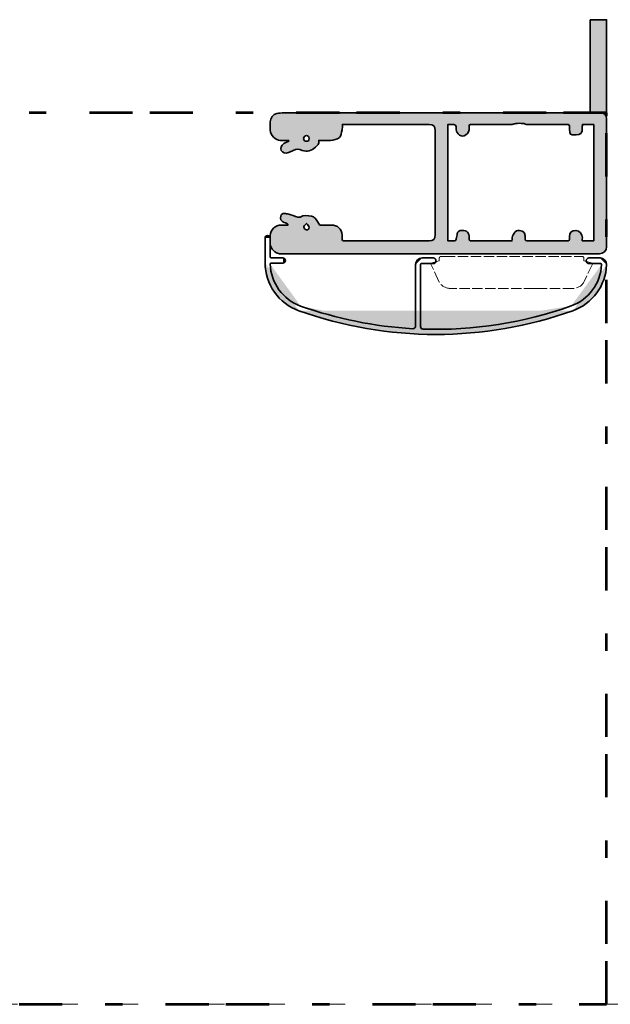
# Model space of a CAD drawing. Units: inches. Extents: x 10 to 5450, y 10 to 832.
# Drawn here: x 4336 to 4404, y 458 to 572 of the extents above; entities that cross this region are included whole.
import ezdxf

# ---------------------------------------------------------------- set-up
doc = ezdxf.new("R2010")
doc.units = ezdxf.units.IN
doc.header["$MEASUREMENT"] = 0
for name, pattern in [('AI-Linetype-100', [1.5, 1.2, -0.3]), ('AI-Linetype-101', [1.5, 1.2, -0.3]), ('AI-Linetype-102', [1.5, 1.2, -0.3]), ('AI-Linetype-103', [1.5, 1.2, -0.3]), ('AI-Linetype-104', [1.5, 1.2, -0.3]), ('AI-Linetype-105', [1.5, 1.2, -0.3]), ('AI-Linetype-106', [1.5, 1.2, -0.3]), ('AI-Linetype-63', [24, 5, -2, 5, -5, 2, -5]), ('AI-Linetype-66', [24, 5, -2, 5, -5, 2, -5]), ('AI-Linetype-87', [1.5, 1.2, -0.3]), ('AI-Linetype-88', [1.5, 1.2, -0.3]), ('AI-Linetype-89', [1.5, 1.2, -0.3]), ('AI-Linetype-90', [1.5, 1.2, -0.3]), ('AI-Linetype-91', [1.5, 1.2, -0.3]), ('AI-Linetype-92', [1.5, 1.2, -0.3]), ('AI-Linetype-93', [1.5, 1.2, -0.3]), ('AI-Linetype-94', [1.5, 1.2, -0.3]), ('AI-Linetype-95', [1.5, 1.2, -0.3]), ('AI-Linetype-96', [1.5, 1.2, -0.3]), ('AI-Linetype-97', [1.5, 1.2, -0.3]), ('AI-Linetype-98', [1.5, 1.2, -0.3]), ('AI-Linetype-99', [1.5, 1.2, -0.3])]:
    doc.linetypes.add(name, pattern=pattern)
doc.layers.add('Layer 1', color=7, linetype='Continuous')

# ---------------------------------------------------------------- blocks, each defined once
blk = doc.blocks.new('block 4197')
at = {"layer": 'Layer 1'}
h = blk.add_hatch(color=1, dxfattribs=at)
h.dxf.hatch_style = 2
edge = h.paths.add_edge_path()
edge.add_spline(control_points=[(4401.47, 544.3), (4401.47, 544.48), (4401.62, 544.62), (4401.79, 544.62)], knot_values=[0, 0, 0, 0, 1, 1, 1, 1], degree=3, periodic=0)
edge.add_line((4401.79, 544.62), (4401.47, 544.3))
at = {"layer": 'Layer 1', "color": 1, "lineweight": 35}
blk.add_open_spline([(4401.47, 544.3), (4401.47, 544.48), (4401.62, 544.62), (4401.79, 544.62)], degree=3, dxfattribs=at)
blk = doc.blocks.new('block 4198')
at = {"layer": 'Layer 1'}
h = blk.add_hatch(color=1, dxfattribs=at)
h.dxf.hatch_style = 2
edge = h.paths.add_edge_path()
edge.add_spline(control_points=[(4401.79, 543.97), (4401.62, 543.97), (4401.47, 544.12), (4401.47, 544.3)], knot_values=[0, 0, 0, 0, 1, 1, 1, 1], degree=3, periodic=0)
edge.add_line((4401.47, 544.3), (4401.79, 543.97))
at = {"layer": 'Layer 1', "color": 1, "lineweight": 35}
blk.add_open_spline([(4401.79, 543.97), (4401.62, 543.97), (4401.47, 544.12), (4401.47, 544.3)], degree=3, dxfattribs=at)
blk = doc.blocks.new('block 4199')
at = {"layer": 'Layer 1', "color": 1, "lineweight": 35}
blk.add_lwpolyline([(4384.03, 544.3), (4384.03, 544.3)], dxfattribs=at)
blk = doc.blocks.new('block 4200')
at = {"layer": 'Layer 1'}
h = blk.add_hatch(color=1, dxfattribs=at)
h.dxf.hatch_style = 2
edge = h.paths.add_edge_path()
edge.add_spline(control_points=[(4383.7, 544.62), (4383.88, 544.62), (4384.03, 544.48), (4384.03, 544.3)], knot_values=[0, 0, 0, 0, 1, 1, 1, 1], degree=3, periodic=0)
edge.add_line((4384.03, 544.3), (4383.7, 544.62))
at = {"layer": 'Layer 1', "color": 1, "lineweight": 35}
blk.add_open_spline([(4383.7, 544.62), (4383.88, 544.62), (4384.03, 544.48), (4384.03, 544.3)], degree=3, dxfattribs=at)
blk = doc.blocks.new('block 4201')
at = {"layer": 'Layer 1'}
h = blk.add_hatch(color=1, dxfattribs=at)
h.dxf.hatch_style = 2
edge = h.paths.add_edge_path()
edge.add_spline(control_points=[(4384.03, 544.3), (4384.03, 544.12), (4383.88, 543.97), (4383.7, 543.97)], knot_values=[0, 0, 0, 0, 1, 1, 1, 1], degree=3, periodic=0)
edge.add_line((4383.7, 543.97), (4384.03, 544.3))
at = {"layer": 'Layer 1', "color": 1, "lineweight": 35}
blk.add_open_spline([(4384.03, 544.3), (4384.03, 544.12), (4383.88, 543.97), (4383.7, 543.97)], degree=3, dxfattribs=at)
blk = doc.blocks.new('block 4202')
at = {"layer": 'Layer 1', "color": 1, "lineweight": 35}
blk.add_lwpolyline([(4403.07, 544.62), (4401.79, 544.62)], dxfattribs=at)
blk = doc.blocks.new('block 4203')
at = {"layer": 'Layer 1', "color": 1, "lineweight": 35}
blk.add_lwpolyline([(4401.79, 543.97), (4403.13, 543.97)], dxfattribs=at)
blk = doc.blocks.new('block 4204')
at = {"layer": 'Layer 1', "color": 1, "lineweight": 35}
blk.add_lwpolyline([(4381.67, 543.85), (4381.67, 536.71)], dxfattribs=at)
blk = doc.blocks.new('block 4205')
at = {"layer": 'Layer 1', "color": 1, "lineweight": 35}
blk.add_lwpolyline([(4382.25, 536.66), (4382.25, 543.85)], dxfattribs=at)
blk = doc.blocks.new('block 4206')
at = {"layer": 'Layer 1', "color": 1, "lineweight": 35}
blk.add_lwpolyline([(4366.58, 544.3), (4366.58, 544.3)], dxfattribs=at)
blk = doc.blocks.new('block 4207')
at = {"layer": 'Layer 1', "color": 1, "lineweight": 35}
blk.add_lwpolyline([(4364.8, 544.74), (4364.8, 546.93)], dxfattribs=at)
blk = doc.blocks.new('block 4208')
at = {"layer": 'Layer 1', "color": 1, "lineweight": 35}
blk.add_lwpolyline([(4364.48, 547.22), (4364.48, 547.22)], dxfattribs=at)
blk = doc.blocks.new('block 4209')
at = {"layer": 'Layer 1'}
h = blk.add_hatch(color=1, dxfattribs=at)
h.dxf.hatch_style = 2
edge = h.paths.add_edge_path()
edge.add_spline(control_points=[(4364.93, 544.62), (4364.86, 544.62), (4364.8, 544.68), (4364.8, 544.74)], knot_values=[0, 0, 0, 0, 1, 1, 1, 1], degree=3, periodic=0)
edge.add_line((4364.8, 544.74), (4364.93, 544.62))
at = {"layer": 'Layer 1', "color": 1, "lineweight": 35}
blk.add_open_spline([(4364.93, 544.62), (4364.86, 544.62), (4364.8, 544.68), (4364.8, 544.74)], degree=3, dxfattribs=at)
blk = doc.blocks.new('block 4210')
at = {"layer": 'Layer 1', "color": 1, "lineweight": 35}
blk.add_lwpolyline([(4366.28, 544.62), (4364.93, 544.62)], dxfattribs=at)
blk = doc.blocks.new('block 4211')
at = {"layer": 'Layer 1', "color": 1, "lineweight": 35}
blk.add_lwpolyline([(4383.7, 544.62), (4382.43, 544.62)], dxfattribs=at)
blk = doc.blocks.new('block 4212')
at = {"layer": 'Layer 1', "color": 1, "lineweight": 35}
blk.add_lwpolyline([(4383.7, 543.97), (4382.37, 543.97)], dxfattribs=at)
blk = doc.blocks.new('block 4213')
at = {"layer": 'Layer 1', "color": 1, "lineweight": 35}
blk.add_lwpolyline([(4364.21, 544.07), (4364.21, 546.93)], dxfattribs=at)
blk = doc.blocks.new('block 4214')
at = {"layer": 'Layer 1'}
h = blk.add_hatch(color=1, dxfattribs=at)
h.dxf.hatch_style = 2
edge = h.paths.add_edge_path()
edge.add_spline(control_points=[(4364.21, 546.93), (4364.21, 547.09), (4364.35, 547.22), (4364.51, 547.22), (4364.68, 547.22), (4364.8, 547.09), (4364.8, 546.93)], knot_values=[0, 0, 0, 0, 1, 1, 1, 2, 2, 2, 2], degree=3, periodic=0)
edge.add_line((4364.8, 546.93), (4364.21, 546.93))
at = {"layer": 'Layer 1', "color": 1, "lineweight": 35}
blk.add_open_spline([(4364.21, 546.93), (4364.21, 547.09), (4364.35, 547.22), (4364.51, 547.22), (4364.68, 547.22), (4364.8, 547.09), (4364.8, 546.93)], degree=3, knots=[0, 0, 0, 0, 1, 1, 1, 2, 2, 2, 2], dxfattribs=at)
blk = doc.blocks.new('block 4215')
at = {"layer": 'Layer 1', "color": 1, "lineweight": 35}
blk.add_lwpolyline([(4366.28, 544.03), (4364.93, 544.03)], dxfattribs=at)
blk = doc.blocks.new('block 4216')
at = {"layer": 'Layer 1'}
h = blk.add_hatch(color=1, dxfattribs=at)
h.dxf.hatch_style = 2
edge = h.paths.add_edge_path()
edge.add_spline(control_points=[(4366.28, 544.62), (4366.45, 544.62), (4366.58, 544.49), (4366.58, 544.33), (4366.58, 544.16), (4366.45, 544.03), (4366.28, 544.03)], knot_values=[0, 0, 0, 0, 1, 1, 1, 2, 2, 2, 2], degree=3, periodic=0)
edge.add_line((4366.28, 544.03), (4366.28, 544.62))
at = {"layer": 'Layer 1', "color": 1, "lineweight": 35}
blk.add_open_spline([(4366.28, 544.62), (4366.45, 544.62), (4366.58, 544.49), (4366.58, 544.33), (4366.58, 544.16), (4366.45, 544.03), (4366.28, 544.03)], degree=3, knots=[0, 0, 0, 0, 1, 1, 1, 2, 2, 2, 2], dxfattribs=at)
blk = doc.blocks.new('block 4217')
at = {"layer": 'Layer 1'}
h = blk.add_hatch(color=1, dxfattribs=at)
h.dxf.hatch_style = 2
edge = h.paths.add_edge_path()
edge.add_spline(control_points=[(4403.07, 544.62), (4403.49, 544.62), (4403.83, 544.28), (4403.83, 543.85), (4403.83, 543.84), (4403.83, 543.83), (4403.83, 543.82)], knot_values=[0, 0, 0, 0, 1, 1, 1, 2, 2, 2, 2], degree=3, periodic=0)
edge.add_line((4403.83, 543.82), (4403.07, 544.62))
at = {"layer": 'Layer 1', "color": 1, "lineweight": 35}
blk.add_open_spline([(4403.07, 544.62), (4403.49, 544.62), (4403.83, 544.28), (4403.83, 543.85), (4403.83, 543.84), (4403.83, 543.83), (4403.83, 543.82)], degree=3, knots=[0, 0, 0, 0, 1, 1, 1, 2, 2, 2, 2], dxfattribs=at)
blk = doc.blocks.new('block 4218')
at = {"layer": 'Layer 1'}
h = blk.add_hatch(color=1, dxfattribs=at)
h.dxf.hatch_style = 2
edge = h.paths.add_edge_path()
edge.add_spline(control_points=[(4381.67, 543.85), (4381.67, 544.28), (4382.01, 544.62), (4382.43, 544.62)], knot_values=[0, 0, 0, 0, 1, 1, 1, 1], degree=3, periodic=0)
edge.add_line((4382.43, 544.62), (4381.67, 543.85))
at = {"layer": 'Layer 1', "color": 1, "lineweight": 35}
blk.add_open_spline([(4381.67, 543.85), (4381.67, 544.28), (4382.01, 544.62), (4382.43, 544.62)], degree=3, dxfattribs=at)
blk = doc.blocks.new('block 4219')
at = {"layer": 'Layer 1'}
h = blk.add_hatch(color=1, dxfattribs=at)
h.dxf.hatch_style = 2
edge = h.paths.add_edge_path()
edge.add_spline(control_points=[(4382.25, 543.85), (4382.25, 543.92), (4382.31, 543.97), (4382.37, 543.97)], knot_values=[0, 0, 0, 0, 1, 1, 1, 1], degree=3, periodic=0)
edge.add_line((4382.37, 543.97), (4382.25, 543.85))
at = {"layer": 'Layer 1', "color": 1, "lineweight": 35}
blk.add_open_spline([(4382.25, 543.85), (4382.25, 543.92), (4382.31, 543.97), (4382.37, 543.97)], degree=3, dxfattribs=at)
blk = doc.blocks.new('block 4220')
at = {"layer": 'Layer 1'}
h = blk.add_hatch(color=1, dxfattribs=at)
h.dxf.hatch_style = 2
edge = h.paths.add_edge_path()
edge.add_spline(control_points=[(4399.91, 538.5), (4389.64, 534.84), (4378.42, 534.84), (4368.14, 538.5)], knot_values=[0, 0, 0, 0, 1, 1, 1, 1], degree=3, periodic=0)
edge.add_line((4368.14, 538.5), (4399.91, 538.5))
at = {"layer": 'Layer 1', "color": 1, "lineweight": 35}
blk.add_open_spline([(4399.91, 538.5), (4389.64, 534.84), (4378.42, 534.84), (4368.14, 538.5)], degree=3, dxfattribs=at)
blk = doc.blocks.new('block 4221')
at = {"layer": 'Layer 1'}
h = blk.add_hatch(color=1, dxfattribs=at)
h.dxf.hatch_style = 2
edge = h.paths.add_edge_path()
edge.add_spline(control_points=[(4399.72, 539.06), (4394.21, 537.09), (4388.38, 536.18), (4382.54, 536.37)], knot_values=[0, 0, 0, 0, 1, 1, 1, 1], degree=3, periodic=0)
edge.add_line((4382.54, 536.37), (4399.72, 539.06))
at = {"layer": 'Layer 1', "color": 1, "lineweight": 35}
blk.add_open_spline([(4399.72, 539.06), (4394.21, 537.09), (4388.38, 536.18), (4382.54, 536.37)], degree=3, dxfattribs=at)
blk = doc.blocks.new('block 4222')
at = {"layer": 'Layer 1'}
h = blk.add_hatch(color=1, dxfattribs=at)
h.dxf.hatch_style = 2
edge = h.paths.add_edge_path()
edge.add_spline(control_points=[(4382.54, 536.37), (4382.38, 536.37), (4382.25, 536.5), (4382.25, 536.66)], knot_values=[0, 0, 0, 0, 1, 1, 1, 1], degree=3, periodic=0)
edge.add_line((4382.25, 536.66), (4382.54, 536.37))
at = {"layer": 'Layer 1', "color": 1, "lineweight": 35}
blk.add_open_spline([(4382.54, 536.37), (4382.38, 536.37), (4382.25, 536.5), (4382.25, 536.66)], degree=3, dxfattribs=at)
blk = doc.blocks.new('block 4223')
at = {"layer": 'Layer 1'}
h = blk.add_hatch(color=1, dxfattribs=at)
h.dxf.hatch_style = 2
edge = h.paths.add_edge_path()
edge.add_spline(control_points=[(4381.35, 536.42), (4376.91, 536.68), (4372.53, 537.56), (4368.34, 539.05)], knot_values=[0, 0, 0, 0, 1, 1, 1, 1], degree=3, periodic=0)
edge.add_line((4368.34, 539.05), (4381.35, 536.42))
at = {"layer": 'Layer 1', "color": 1, "lineweight": 35}
blk.add_open_spline([(4381.35, 536.42), (4376.91, 536.68), (4372.53, 537.56), (4368.34, 539.05)], degree=3, dxfattribs=at)
blk = doc.blocks.new('block 4224')
at = {"layer": 'Layer 1'}
h = blk.add_hatch(color=1, dxfattribs=at)
h.dxf.hatch_style = 2
edge = h.paths.add_edge_path()
edge.add_spline(control_points=[(4381.67, 536.71), (4381.67, 536.55), (4381.53, 536.42), (4381.37, 536.42), (4381.37, 536.42), (4381.35, 536.42), (4381.35, 536.42)], knot_values=[0, 0, 0, 0, 1, 1, 1, 2, 2, 2, 2], degree=3, periodic=0)
edge.add_line((4381.35, 536.42), (4381.67, 536.71))
at = {"layer": 'Layer 1', "color": 1, "lineweight": 35}
blk.add_open_spline([(4381.67, 536.71), (4381.67, 536.55), (4381.53, 536.42), (4381.37, 536.42), (4381.37, 536.42), (4381.35, 536.42), (4381.35, 536.42)], degree=3, knots=[0, 0, 0, 0, 1, 1, 1, 2, 2, 2, 2], dxfattribs=at)
blk = doc.blocks.new('block 4225')
at = {"layer": 'Layer 1'}
h = blk.add_hatch(color=1, dxfattribs=at)
h.dxf.hatch_style = 2
edge = h.paths.add_edge_path()
edge.add_spline(control_points=[(4368.14, 538.5), (4365.79, 539.34), (4364.21, 541.57), (4364.21, 544.07)], knot_values=[0, 0, 0, 0, 1, 1, 1, 1], degree=3, periodic=0)
edge.add_line((4364.21, 544.07), (4368.14, 538.5))
at = {"layer": 'Layer 1', "color": 1, "lineweight": 35}
blk.add_open_spline([(4368.14, 538.5), (4365.79, 539.34), (4364.21, 541.57), (4364.21, 544.07)], degree=3, dxfattribs=at)
blk = doc.blocks.new('block 4226')
at = {"layer": 'Layer 1'}
h = blk.add_hatch(color=1, dxfattribs=at)
h.dxf.hatch_style = 2
edge = h.paths.add_edge_path()
edge.add_spline(control_points=[(4368.34, 539.05), (4366.28, 539.79), (4364.87, 541.72), (4364.81, 543.91)], knot_values=[0, 0, 0, 0, 1, 1, 1, 1], degree=3, periodic=0)
edge.add_line((4364.81, 543.91), (4368.34, 539.05))
at = {"layer": 'Layer 1', "color": 1, "lineweight": 35}
blk.add_open_spline([(4368.34, 539.05), (4366.28, 539.79), (4364.87, 541.72), (4364.81, 543.91)], degree=3, dxfattribs=at)
blk = doc.blocks.new('block 4227')
at = {"layer": 'Layer 1'}
h = blk.add_hatch(color=1, dxfattribs=at)
h.dxf.hatch_style = 2
edge = h.paths.add_edge_path()
edge.add_spline(control_points=[(4364.81, 543.91), (4364.81, 543.97), (4364.86, 544.03), (4364.93, 544.03)], knot_values=[0, 0, 0, 0, 1, 1, 1, 1], degree=3, periodic=0)
edge.add_line((4364.93, 544.03), (4364.81, 543.91))
at = {"layer": 'Layer 1', "color": 1, "lineweight": 35}
blk.add_open_spline([(4364.81, 543.91), (4364.81, 543.97), (4364.86, 544.03), (4364.93, 544.03)], degree=3, dxfattribs=at)
blk = doc.blocks.new('block 4228')
at = {"layer": 'Layer 1'}
h = blk.add_hatch(color=1, dxfattribs=at)
h.dxf.hatch_style = 2
edge = h.paths.add_edge_path()
edge.add_spline(control_points=[(4403.83, 543.82), (4403.74, 541.41), (4402.18, 539.31), (4399.91, 538.5)], knot_values=[0, 0, 0, 0, 1, 1, 1, 1], degree=3, periodic=0)
edge.add_line((4399.91, 538.5), (4403.83, 543.82))
at = {"layer": 'Layer 1', "color": 1, "lineweight": 35}
blk.add_open_spline([(4403.83, 543.82), (4403.74, 541.41), (4402.18, 539.31), (4399.91, 538.5)], degree=3, dxfattribs=at)
blk = doc.blocks.new('block 4229')
at = {"layer": 'Layer 1'}
h = blk.add_hatch(color=1, dxfattribs=at)
h.dxf.hatch_style = 2
edge = h.paths.add_edge_path()
edge.add_spline(control_points=[(4403.25, 543.85), (4403.15, 541.68), (4401.76, 539.79), (4399.72, 539.06)], knot_values=[0, 0, 0, 0, 1, 1, 1, 1], degree=3, periodic=0)
edge.add_line((4399.72, 539.06), (4403.25, 543.85))
at = {"layer": 'Layer 1', "color": 1, "lineweight": 35}
blk.add_open_spline([(4403.25, 543.85), (4403.15, 541.68), (4401.76, 539.79), (4399.72, 539.06)], degree=3, dxfattribs=at)
blk = doc.blocks.new('block 4230')
at = {"layer": 'Layer 1'}
h = blk.add_hatch(color=1, dxfattribs=at)
h.dxf.hatch_style = 2
edge = h.paths.add_edge_path()
edge.add_spline(control_points=[(4403.13, 543.97), (4403.19, 543.97), (4403.25, 543.92), (4403.25, 543.85)], knot_values=[0, 0, 0, 0, 1, 1, 1, 1], degree=3, periodic=0)
edge.add_line((4403.25, 543.85), (4403.13, 543.97))
at = {"layer": 'Layer 1', "color": 1, "lineweight": 35}
blk.add_open_spline([(4403.13, 543.97), (4403.19, 543.97), (4403.25, 543.92), (4403.25, 543.85)], degree=3, dxfattribs=at)
blk = doc.blocks.new('block 4196')
at = {"layer": 'Layer 1'}
for name in ['block 4214', 'block 4213', 'block 4208', 'block 4207', 'block 4209', 'block 4210', 'block 4216', 'block 4218', 'block 4211', 'block 4200', 'block 4197', 'block 4202', 'block 4217', 'block 4225', 'block 4227', 'block 4226', 'block 4215', 'block 4206', 'block 4204', 'block 4219', 'block 4205', 'block 4212', 'block 4201', 'block 4199', 'block 4229', 'block 4228', 'block 4198', 'block 4203', 'block 4230', 'block 4223', 'block 4221', 'block 4220', 'block 4224', 'block 4222']:
    blk.add_blockref(name, (0, 0), dxfattribs=at)
blk = doc.blocks.new('block 4232')
at = {"layer": 'Layer 1', "color": 7, "linetype": 'AI-Linetype-87', "lineweight": 9}
blk.add_lwpolyline([(4402.18, 543.92), (4401.24, 541.91)], dxfattribs=at)
blk = doc.blocks.new('block 4233')
at = {"layer": 'Layer 1', "color": 7, "linetype": 'AI-Linetype-88', "lineweight": 9}
blk.add_lwpolyline([(4384.38, 541.91), (4383.45, 543.92)], dxfattribs=at)
blk = doc.blocks.new('block 4234')
at = {"layer": 'Layer 1', "color": 7, "linetype": 'AI-Linetype-89', "lineweight": 9}
blk.add_lwpolyline([(4383.45, 544.03), (4384.42, 544.29)], dxfattribs=at)
blk = doc.blocks.new('block 4235')
at = {"layer": 'Layer 1', "color": 7, "linetype": 'AI-Linetype-90', "lineweight": 9}
blk.add_lwpolyline([(4401.21, 544.29), (4402.18, 544.03)], dxfattribs=at)
blk = doc.blocks.new('block 4236')
at = {"layer": 'Layer 1', "color": 7, "linetype": 'AI-Linetype-91', "lineweight": 9}
blk.add_open_spline([(4401.24, 541.91), (4401.01, 541.41), (4400.5, 541.09), (4399.95, 541.09)], degree=3, dxfattribs=at)
blk = doc.blocks.new('block 4237')
at = {"layer": 'Layer 1', "color": 7, "linetype": 'AI-Linetype-92', "lineweight": 9}
blk.add_open_spline([(4385.68, 541.09), (4385.12, 541.09), (4384.62, 541.41), (4384.38, 541.91)], degree=3, dxfattribs=at)
blk = doc.blocks.new('block 4238')
at = {"layer": 'Layer 1', "color": 7, "linetype": 'AI-Linetype-93', "lineweight": 9}
blk.add_open_spline([(4384.42, 544.58), (4384.42, 544.71), (4384.52, 544.81), (4384.65, 544.81)], degree=3, dxfattribs=at)
blk = doc.blocks.new('block 4239')
at = {"layer": 'Layer 1', "color": 7, "linetype": 'AI-Linetype-94', "lineweight": 9}
blk.add_open_spline([(4400.98, 544.81), (4401.11, 544.81), (4401.21, 544.71), (4401.21, 544.58)], degree=3, dxfattribs=at)
blk = doc.blocks.new('block 4240')
at = {"layer": 'Layer 1', "color": 7, "linetype": 'AI-Linetype-95', "lineweight": 9}
blk.add_lwpolyline([(4401.21, 544.58), (4401.21, 544.29)], dxfattribs=at)
blk = doc.blocks.new('block 4241')
at = {"layer": 'Layer 1', "color": 7, "linetype": 'AI-Linetype-96', "lineweight": 9}
blk.add_lwpolyline([(4384.42, 544.29), (4384.42, 544.58)], dxfattribs=at)
blk = doc.blocks.new('block 4242')
at = {"layer": 'Layer 1', "color": 7, "linetype": 'AI-Linetype-97', "lineweight": 9}
blk.add_lwpolyline([(4385.08, 544.81), (4400.55, 544.81)], dxfattribs=at)
blk = doc.blocks.new('block 4243')
at = {"layer": 'Layer 1', "color": 7, "linetype": 'AI-Linetype-98', "lineweight": 9}
blk.add_lwpolyline([(4399.95, 541.09), (4385.68, 541.09)], dxfattribs=at)
blk = doc.blocks.new('block 4244')
at = {"layer": 'Layer 1', "color": 7, "linetype": 'AI-Linetype-99', "lineweight": 9}
blk.add_lwpolyline([(4395.81, 541.09), (4395.1, 541.09)], dxfattribs=at)
blk = doc.blocks.new('block 4245')
at = {"layer": 'Layer 1', "color": 7, "linetype": 'AI-Linetype-100', "lineweight": 9}
blk.add_lwpolyline([(4402.18, 544.03), (4402.18, 543.92)], dxfattribs=at)
blk = doc.blocks.new('block 4246')
at = {"layer": 'Layer 1', "color": 7, "linetype": 'AI-Linetype-101', "lineweight": 9}
blk.add_lwpolyline([(4399.95, 541.09), (4399.77, 541.09)], dxfattribs=at)
blk = doc.blocks.new('block 4247')
at = {"layer": 'Layer 1', "color": 7, "linetype": 'AI-Linetype-102', "lineweight": 9}
blk.add_lwpolyline([(4400.55, 544.81), (4400.98, 544.81)], dxfattribs=at)
blk = doc.blocks.new('block 4248')
at = {"layer": 'Layer 1', "color": 7, "linetype": 'AI-Linetype-103', "lineweight": 9}
blk.add_lwpolyline([(4383.45, 543.92), (4383.45, 544.03)], dxfattribs=at)
blk = doc.blocks.new('block 4249')
at = {"layer": 'Layer 1', "color": 7, "linetype": 'AI-Linetype-104', "lineweight": 9}
blk.add_lwpolyline([(4390.52, 541.09), (4389.81, 541.09)], dxfattribs=at)
blk = doc.blocks.new('block 4250')
at = {"layer": 'Layer 1', "color": 7, "linetype": 'AI-Linetype-105', "lineweight": 9}
blk.add_lwpolyline([(4385.85, 541.09), (4385.68, 541.09)], dxfattribs=at)
blk = doc.blocks.new('block 4251')
at = {"layer": 'Layer 1', "color": 7, "linetype": 'AI-Linetype-106', "lineweight": 9}
blk.add_lwpolyline([(4384.65, 544.81), (4385.08, 544.81)], dxfattribs=at)
blk = doc.blocks.new('block 4231')
at = {"layer": 'Layer 1'}
for name in ['block 4238', 'block 4251', 'block 4242', 'block 4247', 'block 4239', 'block 4234', 'block 4248', 'block 4233', 'block 4241', 'block 4240', 'block 4235', 'block 4232', 'block 4245', 'block 4237', 'block 4236', 'block 4243', 'block 4250', 'block 4249', 'block 4244', 'block 4246']:
    blk.add_blockref(name, (0, 0), dxfattribs=at)
blk = doc.blocks.new('block 4195')
at = {"layer": 'Layer 1'}
for name in ['block 4196', 'block 4231']:
    blk.add_blockref(name, (0, 0), dxfattribs=at)
blk = doc.blocks.new('block 4135')
at = {"layer": 'Layer 1'}
h = blk.add_hatch(color=1, dxfattribs=at)
edge = h.paths.add_edge_path()
edge.add_spline(control_points=[(4366.95, 558.25), (4366.63, 558.25), (4366.3, 558.24), (4365.98, 558.25), (4365.43, 558.26), (4364.81, 558.88), (4364.8, 559.43), (4364.8, 559.75), (4364.8, 560.08), (4364.8, 560.41), (4364.81, 560.84), (4365.14, 561.28), (4365.56, 561.36), (4365.83, 561.42), (4366.11, 561.44), (4366.38, 561.44), (4378.37, 561.44), (4390.35, 561.44), (4402.34, 561.44), (4402.58, 561.44), (4402.82, 561.45), (4403.06, 561.46), (4403.59, 561.49), (4403.82, 561.24), (4403.82, 560.75), (4403.83, 555.81), (4403.83, 550.87), (4403.83, 545.93), (4403.83, 545.48), (4403.46, 545.11), (4403, 545.11), (4400.58, 545.11), (4398.16, 545.11), (4395.74, 545.11), (4385.81, 545.11), (4375.9, 545.11), (4365.97, 545.11), (4365.91, 545.11), (4365.84, 545.12), (4365.78, 545.14), (4365.15, 545.36), (4364.77, 545.8), (4364.8, 546.52), (4364.81, 546.75), (4364.8, 546.99), (4364.8, 547.22), (4364.82, 547.88), (4365.42, 548.44), (4366.08, 548.44), (4366.34, 548.44), (4366.6, 548.44), (4366.86, 548.44), (4366.86, 548.47), (4366.87, 548.5), (4366.87, 548.53), (4366.68, 548.63), (4366.48, 548.73), (4366.28, 548.82), (4366.07, 548.91), (4365.97, 549.14), (4366.04, 549.46), (4366.08, 549.68), (4366.22, 549.8), (4366.45, 549.78), (4366.62, 549.77), (4366.79, 549.75), (4366.95, 549.7), (4367.3, 549.59), (4367.64, 549.46), (4368, 549.36), (4368.09, 549.33), (4368.21, 549.33), (4368.29, 549.37), (4368.71, 549.61), (4369.15, 549.58), (4369.58, 549.45), (4369.73, 549.41), (4369.91, 549.36), (4370.01, 549.25), (4370.21, 549.01), (4370.36, 548.74), (4370.57, 548.44), (4370.97, 548.44), (4371.43, 548.43), (4371.89, 548.44), (4372.61, 548.46), (4373.14, 547.97), (4373.15, 547.27), (4373.16, 547.16), (4373.16, 547.05), (4373.15, 546.95), (4373.11, 546.67), (4373.22, 546.59), (4373.5, 546.59), (4376.75, 546.6), (4380.01, 546.6), (4383.26, 546.6), (4383.75, 546.6), (4383.96, 546.81), (4383.96, 547.3), (4383.96, 551.32), (4383.96, 555.35), (4383.96, 559.38), (4383.96, 559.87), (4383.73, 560.1), (4383.24, 560.1), (4380, 560.1), (4376.75, 560.1), (4373.51, 560.1), (4373.41, 560.1), (4373.3, 560.1), (4373.18, 560.1), (4373.17, 559.86), (4373.19, 559.65), (4373.15, 559.46), (4373.07, 559.15), (4373.04, 558.75), (4372.83, 558.58), (4372.57, 558.37), (4372.16, 558.3), (4371.81, 558.26), (4371.37, 558.21), (4370.92, 558.25), (4370.44, 558.25), (4370.52, 557.85), (4370.27, 557.65), (4370.05, 557.46), (4369.61, 557.07), (4369.08, 556.86), (4368.53, 557.1), (4368.14, 557.28), (4367.82, 557.3), (4367.46, 557.09), (4367.29, 556.99), (4367.09, 556.93), (4366.91, 556.85), (4366.56, 556.7), (4366.23, 556.8), (4366.08, 557.09), (4365.94, 557.36), (4366.07, 557.7), (4366.4, 557.88), (4366.59, 557.98), (4366.78, 558.08), (4366.96, 558.18), (4366.96, 558.2), (4366.96, 558.22), (4366.95, 558.25)], knot_values=[0, 0, 0, 0, 1, 1, 1, 2, 2, 2, 3, 3, 3, 4, 4, 4, 5, 5, 5, 6, 6, 6, 7, 7, 7, 8, 8, 8, 9, 9, 9, 10, 10, 10, 11, 11, 11, 12, 12, 12, 13, 13, 13, 14, 14, 14, 15, 15, 15, 16, 16, 16, 17, 17, 17, 18, 18, 18, 19, 19, 19, 20, 20, 20, 21, 21, 21, 22, 22, 22, 23, 23, 23, 24, 24, 24, 25, 25, 25, 26, 26, 26, 27, 27, 27, 28, 28, 28, 29, 29, 29, 30, 30, 30, 31, 31, 31, 32, 32, 32, 33, 33, 33, 34, 34, 34, 35, 35, 35, 36, 36, 36, 37, 37, 37, 38, 38, 38, 39, 39, 39, 40, 40, 40, 41, 41, 41, 42, 42, 42, 43, 43, 43, 44, 44, 44, 45, 45, 45, 46, 46, 46, 47, 47, 47, 48, 48, 48, 49, 49, 49, 49], degree=3, periodic=1)
edge = h.paths.add_edge_path()
edge.add_spline(control_points=[(4392.98, 547.31), (4393.28, 547.94), (4393.74, 547.9), (4394.22, 547.62), (4394.32, 547.56), (4394.37, 547.34), (4394.37, 547.19), (4394.39, 546.54), (4394.29, 546.6), (4394.99, 546.6), (4396.39, 546.6), (4397.8, 546.61), (4399.21, 546.59), (4399.48, 546.59), (4399.58, 546.68), (4399.54, 546.94), (4399.54, 546.98), (4399.54, 547.03), (4399.54, 547.08), (4399.54, 547.58), (4399.79, 547.82), (4400.28, 547.81), (4400.67, 547.81), (4401.04, 547.38), (4401.02, 546.97), (4401.01, 546.86), (4401.01, 546.74), (4401.01, 546.61), (4401.47, 546.61), (4401.9, 546.61), (4402.35, 546.61), (4402.35, 551.1), (4402.35, 555.58), (4402.35, 560.08), (4401.92, 560.08), (4401.49, 560.08), (4401.03, 560.08), (4401.02, 559.94), (4401, 559.8), (4401.01, 559.66), (4401.04, 559.13), (4400.82, 558.88), (4400.29, 558.88), (4399.54, 558.88), (4399.54, 558.88), (4399.54, 559.61), (4399.54, 559.65), (4399.54, 559.69), (4399.54, 559.73), (4399.59, 560.01), (4399.48, 560.11), (4399.18, 560.11), (4397.64, 560.09), (4396.09, 560.1), (4394.55, 560.11), (4394.4, 560.11), (4394.25, 560.21), (4394.1, 560.22), (4393.84, 560.24), (4393.57, 560.24), (4393.31, 560.21), (4393.17, 560.2), (4393.03, 560.11), (4392.88, 560.11), (4391.34, 560.1), (4389.8, 560.1), (4388.25, 560.1), (4387.88, 560.1), (4387.86, 560.1), (4387.88, 559.71), (4387.91, 559.36), (4387.8, 559.09), (4387.52, 558.89), (4387, 558.49), (4386.43, 559.05), (4386.4, 559.49), (4386.36, 560.1), (4386.36, 560.1), (4385.75, 560.1), (4385.65, 560.1), (4385.55, 560.1), (4385.42, 560.1), (4385.42, 555.59), (4385.42, 551.11), (4385.42, 546.6), (4385.71, 546.6), (4385.98, 546.59), (4386.24, 546.61), (4386.3, 546.61), (4386.37, 546.74), (4386.39, 546.82), (4386.45, 547.03), (4386.47, 547.25), (4386.51, 547.46), (4386.57, 547.73), (4386.75, 547.82), (4387.02, 547.82), (4387.67, 547.82), (4387.91, 547.6), (4387.88, 546.94), (4387.87, 546.68), (4387.93, 546.59), (4388.21, 546.59), (4389.67, 546.61), (4391.12, 546.6), (4392.58, 546.6), (4392.67, 546.6), (4392.75, 546.6), (4392.84, 546.6), (4392.89, 546.86), (4392.89, 547.11), (4392.98, 547.31)], knot_values=[0, 0, 0, 0, 1, 1, 1, 2, 2, 2, 3, 3, 3, 4, 4, 4, 5, 5, 5, 6, 6, 6, 7, 7, 7, 8, 8, 8, 9, 9, 9, 10, 10, 10, 11, 11, 11, 12, 12, 12, 13, 13, 13, 14, 14, 14, 15, 15, 15, 16, 16, 16, 17, 17, 17, 18, 18, 18, 19, 19, 19, 20, 20, 20, 21, 21, 21, 22, 22, 22, 23, 23, 23, 24, 24, 24, 25, 25, 25, 26, 26, 26, 27, 27, 27, 28, 28, 28, 29, 29, 29, 30, 30, 30, 31, 31, 31, 32, 32, 32, 33, 33, 33, 34, 34, 34, 35, 35, 35, 36, 36, 36, 37, 37, 37, 37], degree=3, periodic=1)
edge = h.paths.add_edge_path()
edge.add_spline(control_points=[(4369.32, 558.47), (4369.33, 558.7), (4369.2, 558.78), (4369.02, 558.81), (4368.86, 558.84), (4368.66, 558.63), (4368.67, 558.47), (4368.67, 558.29), (4368.81, 558.15), (4368.99, 558.15), (4369.21, 558.14), (4369.32, 558.23), (4369.32, 558.47)], knot_values=[0, 0, 0, 0, 1, 1, 1, 2, 2, 2, 3, 3, 3, 4, 4, 4, 4], degree=3, periodic=1)
edge = h.paths.add_edge_path()
edge.add_spline(control_points=[(4368.7, 548.2), (4368.7, 548.08), (4368.87, 547.91), (4369, 547.89), (4369.16, 547.86), (4369.36, 547.97), (4369.31, 548.19), (4369.28, 548.32), (4369.15, 548.43), (4369.02, 548.62), (4368.86, 548.43), (4368.69, 548.31), (4368.7, 548.2)], knot_values=[0, 0, 0, 0, 1, 1, 1, 2, 2, 2, 3, 3, 3, 4, 4, 4, 4], degree=3, periodic=1)
h.paths.add_polyline_path([(4401.91, 572.25), (4403.83, 572.25), (4403.83, 561.44), (4401.91, 561.44)])
at = {"layer": 'Layer 1', "color": 1, "lineweight": 35}
blk.add_lwpolyline([(4401.91, 572.25), (4403.83, 572.25), (4403.83, 561.44), (4401.91, 561.44), (4401.91, 572.25)], dxfattribs=at)
at = {"layer": 'Layer 1', "color": 164, "linetype": 'AI-Linetype-63', "lineweight": 53}
blk.add_lwpolyline([(4208.67, 458.08), (4403.83, 458.08), (4403.83, 561.46), (4208.67, 561.46)], dxfattribs=at)
at = {"layer": 'Layer 1', "color": 7, "linetype": 'AI-Linetype-66', "lineweight": 9}
blk.add_lwpolyline([(4534.5, 458.08), (4208.09, 458.08)], dxfattribs=at)
at = {"layer": 'Layer 1', "color": 1, "lineweight": 35}
for points, knots in [([(4366.95, 558.25), (4366.63, 558.25), (4366.3, 558.24), (4365.98, 558.25), (4365.43, 558.26), (4364.81, 558.88), (4364.8, 559.43), (4364.8, 559.75), (4364.8, 560.08), (4364.8, 560.41), (4364.81, 560.84), (4365.14, 561.28), (4365.56, 561.36), (4365.83, 561.42), (4366.11, 561.44), (4366.38, 561.44), (4378.37, 561.44), (4390.35, 561.44), (4402.34, 561.44), (4402.58, 561.44), (4402.82, 561.45), (4403.06, 561.46), (4403.59, 561.49), (4403.82, 561.24), (4403.82, 560.75), (4403.83, 555.81), (4403.83, 550.87), (4403.83, 545.93), (4403.83, 545.48), (4403.46, 545.11), (4403, 545.11), (4400.58, 545.11), (4398.16, 545.11), (4395.74, 545.11), (4385.81, 545.11), (4375.9, 545.11), (4365.97, 545.11), (4365.91, 545.11), (4365.84, 545.12), (4365.78, 545.14), (4365.15, 545.36), (4364.77, 545.8), (4364.8, 546.52), (4364.81, 546.75), (4364.8, 546.99), (4364.8, 547.22), (4364.82, 547.88), (4365.42, 548.44), (4366.08, 548.44), (4366.34, 548.44), (4366.6, 548.44), (4366.86, 548.44), (4366.86, 548.47), (4366.87, 548.5), (4366.87, 548.53), (4366.68, 548.63), (4366.48, 548.73), (4366.28, 548.82), (4366.07, 548.91), (4365.97, 549.14), (4366.04, 549.46), (4366.08, 549.68), (4366.22, 549.8), (4366.45, 549.78), (4366.62, 549.77), (4366.79, 549.75), (4366.95, 549.7), (4367.3, 549.59), (4367.64, 549.46), (4368, 549.36), (4368.09, 549.33), (4368.21, 549.33), (4368.29, 549.37), (4368.71, 549.61), (4369.15, 549.58), (4369.58, 549.45), (4369.73, 549.41), (4369.91, 549.36), (4370.01, 549.25), (4370.21, 549.01), (4370.36, 548.74), (4370.57, 548.44), (4370.97, 548.44), (4371.43, 548.43), (4371.89, 548.44), (4372.61, 548.46), (4373.14, 547.97), (4373.15, 547.27), (4373.16, 547.16), (4373.16, 547.05), (4373.15, 546.95), (4373.11, 546.67), (4373.22, 546.59), (4373.5, 546.59), (4376.75, 546.6), (4380.01, 546.6), (4383.26, 546.6), (4383.75, 546.6), (4383.96, 546.81), (4383.96, 547.3), (4383.96, 551.32), (4383.96, 555.35), (4383.96, 559.38), (4383.96, 559.87), (4383.73, 560.1), (4383.24, 560.1), (4380, 560.1), (4376.75, 560.1), (4373.51, 560.1), (4373.41, 560.1), (4373.3, 560.1), (4373.18, 560.1), (4373.17, 559.86), (4373.19, 559.65), (4373.15, 559.46), (4373.07, 559.15), (4373.04, 558.75), (4372.83, 558.58), (4372.57, 558.37), (4372.16, 558.3), (4371.81, 558.26), (4371.37, 558.21), (4370.92, 558.25), (4370.44, 558.25), (4370.52, 557.85), (4370.27, 557.65), (4370.05, 557.46), (4369.61, 557.07), (4369.08, 556.86), (4368.53, 557.1), (4368.14, 557.28), (4367.82, 557.3), (4367.46, 557.09), (4367.29, 556.99), (4367.09, 556.93), (4366.91, 556.85), (4366.56, 556.7), (4366.23, 556.8), (4366.08, 557.09), (4365.94, 557.36), (4366.07, 557.7), (4366.4, 557.88), (4366.59, 557.98), (4366.78, 558.08), (4366.96, 558.18), (4366.96, 558.2), (4366.96, 558.22), (4366.95, 558.25)], [0, 0, 0, 0, 1, 1, 1, 2, 2, 2, 3, 3, 3, 4, 4, 4, 5, 5, 5, 6, 6, 6, 7, 7, 7, 8, 8, 8, 9, 9, 9, 10, 10, 10, 11, 11, 11, 12, 12, 12, 13, 13, 13, 14, 14, 14, 15, 15, 15, 16, 16, 16, 17, 17, 17, 18, 18, 18, 19, 19, 19, 20, 20, 20, 21, 21, 21, 22, 22, 22, 23, 23, 23, 24, 24, 24, 25, 25, 25, 26, 26, 26, 27, 27, 27, 28, 28, 28, 29, 29, 29, 30, 30, 30, 31, 31, 31, 32, 32, 32, 33, 33, 33, 34, 34, 34, 35, 35, 35, 36, 36, 36, 37, 37, 37, 38, 38, 38, 39, 39, 39, 40, 40, 40, 41, 41, 41, 42, 42, 42, 43, 43, 43, 44, 44, 44, 45, 45, 45, 46, 46, 46, 47, 47, 47, 48, 48, 48, 49, 49, 49, 49]), ([(4392.98, 547.31), (4393.28, 547.94), (4393.74, 547.9), (4394.22, 547.62), (4394.32, 547.56), (4394.37, 547.34), (4394.37, 547.19), (4394.39, 546.54), (4394.29, 546.6), (4394.99, 546.6), (4396.39, 546.6), (4397.8, 546.61), (4399.21, 546.59), (4399.48, 546.59), (4399.58, 546.68), (4399.54, 546.94), (4399.54, 546.98), (4399.54, 547.03), (4399.54, 547.08), (4399.54, 547.58), (4399.79, 547.82), (4400.28, 547.81), (4400.67, 547.81), (4401.04, 547.38), (4401.02, 546.97), (4401.01, 546.86), (4401.01, 546.74), (4401.01, 546.61), (4401.47, 546.61), (4401.9, 546.61), (4402.35, 546.61), (4402.35, 551.1), (4402.35, 555.58), (4402.35, 560.08), (4401.92, 560.08), (4401.49, 560.08), (4401.03, 560.08), (4401.02, 559.94), (4401, 559.8), (4401.01, 559.66), (4401.04, 559.13), (4400.82, 558.88), (4400.29, 558.88), (4399.54, 558.88), (4399.54, 558.88), (4399.54, 559.61), (4399.54, 559.65), (4399.54, 559.69), (4399.54, 559.73), (4399.59, 560.01), (4399.48, 560.11), (4399.18, 560.11), (4397.64, 560.09), (4396.09, 560.1), (4394.55, 560.11), (4394.4, 560.11), (4394.25, 560.21), (4394.1, 560.22), (4393.84, 560.24), (4393.57, 560.24), (4393.31, 560.21), (4393.17, 560.2), (4393.03, 560.11), (4392.88, 560.11), (4391.34, 560.1), (4389.8, 560.1), (4388.25, 560.1), (4387.88, 560.1), (4387.86, 560.1), (4387.88, 559.71), (4387.91, 559.36), (4387.8, 559.09), (4387.52, 558.89), (4387, 558.49), (4386.43, 559.05), (4386.4, 559.49), (4386.36, 560.1), (4386.36, 560.1), (4385.75, 560.1), (4385.65, 560.1), (4385.55, 560.1), (4385.42, 560.1), (4385.42, 555.59), (4385.42, 551.11), (4385.42, 546.6), (4385.71, 546.6), (4385.98, 546.59), (4386.24, 546.61), (4386.3, 546.61), (4386.37, 546.74), (4386.39, 546.82), (4386.45, 547.03), (4386.47, 547.25), (4386.51, 547.46), (4386.57, 547.73), (4386.75, 547.82), (4387.02, 547.82), (4387.67, 547.82), (4387.91, 547.6), (4387.88, 546.94), (4387.87, 546.68), (4387.93, 546.59), (4388.21, 546.59), (4389.67, 546.61), (4391.12, 546.6), (4392.58, 546.6), (4392.67, 546.6), (4392.75, 546.6), (4392.84, 546.6), (4392.89, 546.86), (4392.89, 547.11), (4392.98, 547.31)], [0, 0, 0, 0, 1, 1, 1, 2, 2, 2, 3, 3, 3, 4, 4, 4, 5, 5, 5, 6, 6, 6, 7, 7, 7, 8, 8, 8, 9, 9, 9, 10, 10, 10, 11, 11, 11, 12, 12, 12, 13, 13, 13, 14, 14, 14, 15, 15, 15, 16, 16, 16, 17, 17, 17, 18, 18, 18, 19, 19, 19, 20, 20, 20, 21, 21, 21, 22, 22, 22, 23, 23, 23, 24, 24, 24, 25, 25, 25, 26, 26, 26, 27, 27, 27, 28, 28, 28, 29, 29, 29, 30, 30, 30, 31, 31, 31, 32, 32, 32, 33, 33, 33, 34, 34, 34, 35, 35, 35, 36, 36, 36, 37, 37, 37, 37]), ([(4369.32, 558.47), (4369.33, 558.7), (4369.2, 558.78), (4369.02, 558.81), (4368.86, 558.84), (4368.66, 558.63), (4368.67, 558.47), (4368.67, 558.29), (4368.81, 558.15), (4368.99, 558.15), (4369.21, 558.14), (4369.32, 558.23), (4369.32, 558.47)], [0, 0, 0, 0, 1, 1, 1, 2, 2, 2, 3, 3, 3, 4, 4, 4, 4]), ([(4368.7, 548.2), (4368.7, 548.08), (4368.87, 547.91), (4369, 547.89), (4369.16, 547.86), (4369.36, 547.97), (4369.31, 548.19), (4369.28, 548.32), (4369.15, 548.43), (4369.02, 548.62), (4368.86, 548.43), (4368.69, 548.31), (4368.7, 548.2)], [0, 0, 0, 0, 1, 1, 1, 2, 2, 2, 3, 3, 3, 4, 4, 4, 4])]:
    blk.add_open_spline(points, degree=3, knots=knots, dxfattribs=at)
at = {"layer": 'Layer 1'}
blk.add_blockref('block 4195', (0, 0), dxfattribs=at)

msp = doc.modelspace()

# ---------------------------------------------------------------- block references
at = {"layer": 'Layer 1'}
msp.add_blockref('block 4135', (0, 0), dxfattribs=at)

doc.saveas('drawing.dxf')
